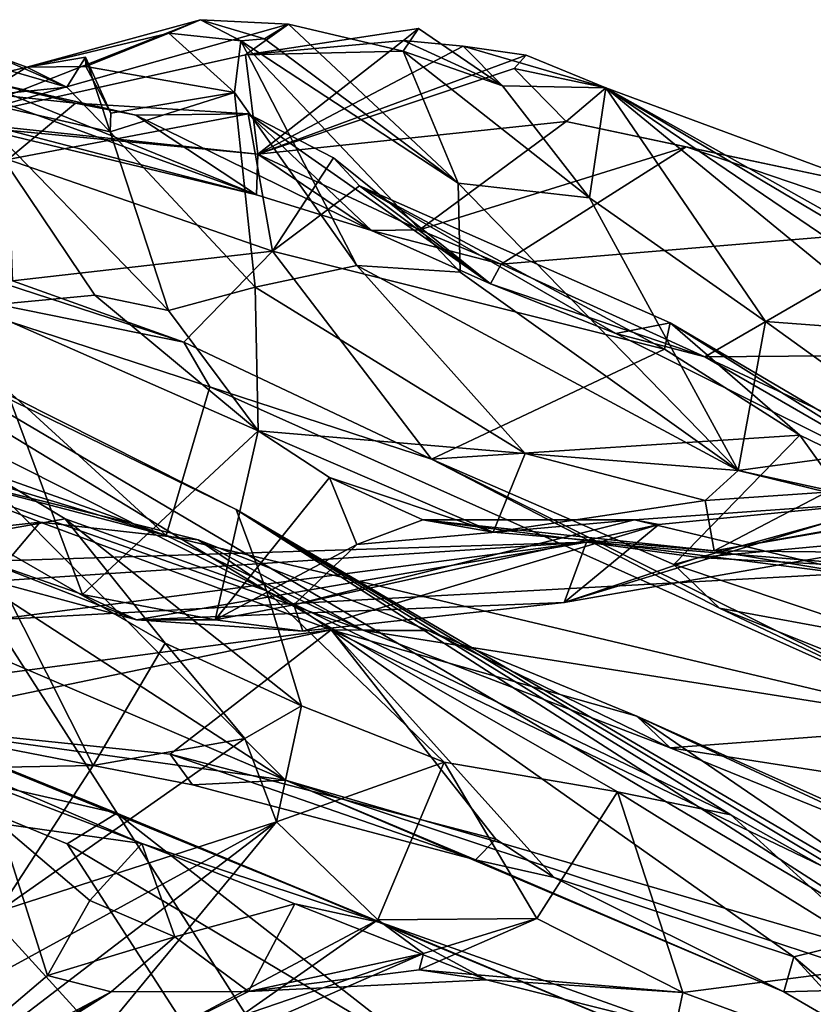
# Model space of a CAD drawing. Units: metres. Extents: x 24 to 36.9, y -2.7 to 4.2.
# Drawn here: x 25.3 to 25.5, y 3.6 to 3.9 of the extents above; entities that cross this region are included whole.
import ezdxf

# ---------------------------------------------------------------- set-up
doc = ezdxf.new("R2010")
doc.units = ezdxf.units.M

msp = doc.modelspace()

# ---------------------------------------------------------------- linework, layer by layer
at = {"layer": '1'}
for points in [[(25.29034, 3.90528, -1.21282), (25.26352, 3.88853, -1.08755), (25.34191, 3.91935, -1.11144)], [(25.26352, 3.88853, -1.08755), (25.36803, 3.91801, -1.08783), (25.34191, 3.91935, -1.11144)], [(25.33246, 3.91534, -1.18843), (25.29034, 3.90528, -1.21282), (25.34191, 3.91935, -1.11144)], [(25.33246, 3.91534, -1.18843), (25.34191, 3.91935, -1.11144), (25.35385, 3.91312, -1.16814)], [(25.35385, 3.91312, -1.16814), (25.34191, 3.91935, -1.11144), (25.36085, 3.9137, -1.12468)], [(25.36085, 3.9137, -1.12468), (25.34191, 3.91935, -1.11144), (25.36803, 3.91801, -1.08783)], [(25.26352, 3.88853, -1.08755), (25.35522, 3.90893, -1.05866), (25.36803, 3.91801, -1.08783)], [(25.36803, 3.91801, -1.08783), (25.35522, 3.90893, -1.05866), (25.40203, 3.91006, -1.05011)], [(25.35522, 3.90893, -1.05866), (25.40213, 3.91321, -0.95453), (25.40653, 3.91678, -0.96888)], [(25.35522, 3.90893, -1.05866), (25.40653, 3.91678, -0.96888), (25.40203, 3.91006, -1.05011)], [(25.36085, 3.9137, -1.12468), (25.36803, 3.91801, -1.08783), (25.41835, 3.87089, -1.10213)], [(25.41835, 3.87089, -1.10213), (25.36803, 3.91801, -1.08783), (25.40203, 3.91006, -1.05011)], [(25.40203, 3.91006, -1.05011), (25.40653, 3.91678, -0.96888), (25.43148, 3.89969, -0.96345)], [(25.40653, 3.91678, -0.96888), (25.40213, 3.91321, -0.95453), (25.43148, 3.89969, -0.96345)], [(25.29034, 3.90528, -1.21282), (25.33246, 3.91534, -1.18843), (25.3079, 3.90543, -1.21157)], [(25.3079, 3.90543, -1.21157), (25.33246, 3.91534, -1.18843), (25.35202, 3.89779, -1.20026)], [(25.33246, 3.91534, -1.18843), (25.35385, 3.91312, -1.16814), (25.35202, 3.89779, -1.20026)], [(25.38828, 3.84643, -1.21028), (25.35202, 3.89779, -1.20026), (25.35385, 3.91312, -1.16814)], [(25.35385, 3.91312, -1.16814), (25.36085, 3.9137, -1.12468), (25.41835, 3.87089, -1.10213)], [(25.38828, 3.84643, -1.21028), (25.35385, 3.91312, -1.16814), (25.41892, 3.8445, -1.15781)], [(25.35385, 3.91312, -1.16814), (25.41835, 3.87089, -1.10213), (25.41892, 3.8445, -1.15781)], [(25.35522, 3.90893, -1.05866), (25.35892, 3.87945, -0.88046), (25.40213, 3.91321, -0.95453)], [(25.40213, 3.91321, -0.95453), (25.35892, 3.87945, -0.88046), (25.41981, 3.9115, -0.92497)], [(25.40213, 3.91321, -0.95453), (25.41981, 3.9115, -0.92497), (25.43148, 3.89969, -0.96345)], [(25.18717, 3.91197, -1.0162), (25.2653, 3.90126, -0.83232), (25.35855, 3.86745, -0.75844)], [(25.18717, 3.91197, -1.0162), (25.35855, 3.86745, -0.75844), (25.26803, 3.88917, -1.02777)], [(25.41981, 3.9115, -0.92497), (25.35892, 3.87945, -0.88046), (25.43849, 3.90887, -0.87973)], [(25.41981, 3.9115, -0.92497), (25.43849, 3.90887, -0.87973), (25.46217, 3.89909, -0.85723)], [(25.43148, 3.89969, -0.96345), (25.41981, 3.9115, -0.92497), (25.46217, 3.89909, -0.85723)], [(25.27921, 3.90928, -1.26063), (25.2034, 3.88454, -1.23458), (25.29034, 3.90528, -1.21282)], [(25.26352, 3.88853, -1.08755), (25.35892, 3.87945, -0.88046), (25.35522, 3.90893, -1.05866)], [(25.27103, 3.89614, -1.31912), (25.27132, 3.90821, -1.27973), (25.30221, 3.89933, -1.24823)], [(25.27132, 3.90821, -1.27973), (25.27921, 3.90928, -1.26063), (25.30221, 3.89933, -1.24823)], [(25.27921, 3.90928, -1.26063), (25.29034, 3.90528, -1.21282), (25.30221, 3.89933, -1.24823)], [(25.29034, 3.90528, -1.21282), (25.3079, 3.90543, -1.21157), (25.30775, 3.9082, -1.22488)], [(25.30221, 3.89933, -1.24823), (25.29034, 3.90528, -1.21282), (25.30775, 3.9082, -1.22488)], [(25.30221, 3.89933, -1.24823), (25.30775, 3.9082, -1.22488), (25.31512, 3.8861, -1.25174)], [(25.31525, 3.89158, -1.22001), (25.30775, 3.9082, -1.22488), (25.3079, 3.90543, -1.21157)], [(25.31525, 3.89158, -1.22001), (25.31512, 3.8861, -1.25174), (25.30775, 3.9082, -1.22488)], [(25.35892, 3.87945, -0.88046), (25.43492, 3.90486, -0.8566), (25.43849, 3.90887, -0.87973)], [(25.45731, 3.86653, -1.02854), (25.40203, 3.91006, -1.05011), (25.43148, 3.89969, -0.96345)], [(25.40203, 3.91006, -1.05011), (25.45731, 3.86653, -1.02854), (25.41835, 3.87089, -1.10213)], [(25.43849, 3.90887, -0.87973), (25.43492, 3.90486, -0.8566), (25.46217, 3.89909, -0.85723)], [(25.29034, 3.90528, -1.21282), (25.2034, 3.88454, -1.23458), (25.26352, 3.88853, -1.08755)], [(25.3079, 3.90543, -1.21157), (25.35202, 3.89779, -1.20026), (25.31525, 3.89158, -1.22001)], [(25.35892, 3.87945, -0.88046), (25.4504, 3.88913, -0.76542), (25.43492, 3.90486, -0.8566)], [(25.43492, 3.90486, -0.8566), (25.4504, 3.88913, -0.76542), (25.46217, 3.89909, -0.85723)], [(25.2725, 3.90236, -0.78579), (25.24241, 3.90135, -0.76628), (25.30478, 3.89458, -0.63525)], [(25.24241, 3.90135, -0.76628), (25.28472, 3.87793, -0.59098), (25.30478, 3.89458, -0.63525)], [(25.2653, 3.90126, -0.83232), (25.2725, 3.90236, -0.78579), (25.35855, 3.86745, -0.75844)], [(25.2725, 3.90236, -0.78579), (25.30478, 3.89458, -0.63525), (25.32266, 3.89106, -0.70136)], [(25.2725, 3.90236, -0.78579), (25.32266, 3.89106, -0.70136), (25.35855, 3.86745, -0.75844)], [(25.27103, 3.89614, -1.31912), (25.30221, 3.89933, -1.24823), (25.31512, 3.8861, -1.25174)], [(25.45731, 3.86653, -1.02854), (25.43148, 3.89969, -0.96345), (25.46217, 3.89909, -0.85723)], [(25.46217, 3.89909, -0.85723), (25.4504, 3.88913, -0.76542), (25.54098, 3.86998, -0.65283)], [(25.45731, 3.86653, -1.02854), (25.46217, 3.89909, -0.85723), (25.50953, 3.82979, -1.04375)], [(25.50953, 3.82979, -1.04375), (25.46217, 3.89909, -0.85723), (25.55039, 3.82679, -0.98765)], [(25.55039, 3.82679, -0.98765), (25.46217, 3.89909, -0.85723), (25.56651, 3.82833, -0.92964)], [(25.46217, 3.89909, -0.85723), (25.60491, 3.81901, -0.82727), (25.58473, 3.82651, -0.88918)], [(25.56651, 3.82833, -0.92964), (25.46217, 3.89909, -0.85723), (25.58473, 3.82651, -0.88918)], [(25.46217, 3.89909, -0.85723), (25.54098, 3.86998, -0.65283), (25.60491, 3.81901, -0.82727)], [(25.27501, 3.83426, -1.37748), (25.27103, 3.89614, -1.31912), (25.31055, 3.8376, -1.33312)], [(25.31055, 3.8376, -1.33312), (25.27103, 3.89614, -1.31912), (25.33238, 3.83312, -1.30843)], [(25.27103, 3.89614, -1.31912), (25.31512, 3.8861, -1.25174), (25.33238, 3.83312, -1.30843)], [(25.31512, 3.8861, -1.25174), (25.31525, 3.89158, -1.22001), (25.35202, 3.89779, -1.20026)], [(25.35807, 3.84002, -1.25654), (25.31512, 3.8861, -1.25174), (25.35202, 3.89779, -1.20026)], [(25.35807, 3.84002, -1.25654), (25.35202, 3.89779, -1.20026), (25.38828, 3.84643, -1.21028)], [(25.30478, 3.89458, -0.63525), (25.28472, 3.87793, -0.59098), (25.35605, 3.89138, -0.57826)], [(25.32266, 3.89106, -0.70136), (25.30478, 3.89458, -0.63525), (25.35605, 3.89138, -0.57826)], [(25.28472, 3.87793, -0.59098), (25.36328, 3.85069, -0.44261), (25.35605, 3.89138, -0.57826)], [(25.32266, 3.89106, -0.70136), (25.35605, 3.89138, -0.57826), (25.39258, 3.85678, -0.69667)], [(25.35855, 3.86745, -0.75844), (25.32266, 3.89106, -0.70136), (25.39258, 3.85678, -0.69667)], [(25.35605, 3.89138, -0.57826), (25.36328, 3.85069, -0.44261), (25.38132, 3.87834, -0.52704)], [(25.35605, 3.89138, -0.57826), (25.42791, 3.841, -0.59863), (25.39258, 3.85678, -0.69667)], [(25.35605, 3.89138, -0.57826), (25.38132, 3.87834, -0.52704), (25.42791, 3.841, -0.59863)], [(25.26352, 3.88853, -1.08755), (25.26803, 3.88917, -1.02777), (25.35892, 3.87945, -0.88046)], [(25.26803, 3.88917, -1.02777), (25.35855, 3.86745, -0.75844), (25.35892, 3.87945, -0.88046)], [(25.35892, 3.87945, -0.88046), (25.40692, 3.85702, -0.71495), (25.4504, 3.88913, -0.76542)], [(25.4504, 3.88913, -0.76542), (25.40692, 3.85702, -0.71495), (25.48604, 3.88168, -0.70448)], [(25.4504, 3.88913, -0.76542), (25.48604, 3.88168, -0.70448), (25.54098, 3.86998, -0.65283)], [(25.33238, 3.83312, -1.30843), (25.31512, 3.8861, -1.25174), (25.35807, 3.84002, -1.25654)], [(25.40692, 3.85702, -0.71495), (25.43113, 3.84688, -0.64402), (25.48604, 3.88168, -0.70448)], [(25.48604, 3.88168, -0.70448), (25.43113, 3.84688, -0.64402), (25.55735, 3.85738, -0.58956)], [(25.54098, 3.86998, -0.65283), (25.48604, 3.88168, -0.70448), (25.55735, 3.85738, -0.58956)], [(25.18078, 3.77352, 0.18567), (25.07929, 3.88053, 0.31282), (25.36711, 3.69376, 0.22641)], [(25.07929, 3.88053, 0.31282), (25.22103, 3.84018, 0.38865), (25.36711, 3.69376, 0.22641)], [(25.35855, 3.86745, -0.75844), (25.39258, 3.85678, -0.69667), (25.35892, 3.87945, -0.88046)], [(25.35892, 3.87945, -0.88046), (25.39258, 3.85678, -0.69667), (25.40692, 3.85702, -0.71495)], [(25.38132, 3.87834, -0.52704), (25.36328, 3.85069, -0.44261), (25.3891, 3.87007, -0.4847)], [(25.42791, 3.841, -0.59863), (25.38132, 3.87834, -0.52704), (25.3891, 3.87007, -0.4847)], [(25.28472, 3.87793, -0.59098), (25.28612, 3.84187, -0.43517), (25.36328, 3.85069, -0.44261)], [(25.36328, 3.85069, -0.44261), (25.47958, 3.8216, -0.34902), (25.3891, 3.87007, -0.4847)], [(25.42791, 3.841, -0.59863), (25.3891, 3.87007, -0.4847), (25.46514, 3.82631, -0.50502)], [(25.3891, 3.87007, -0.4847), (25.47958, 3.8216, -0.34902), (25.48122, 3.8294, -0.4026)], [(25.46514, 3.82631, -0.50502), (25.3891, 3.87007, -0.4847), (25.48122, 3.8294, -0.4026)], [(25.50141, 3.78565, -1.19194), (25.41892, 3.8445, -1.15781), (25.41835, 3.87089, -1.10213)], [(25.41835, 3.87089, -1.10213), (25.45731, 3.86653, -1.02854), (25.50141, 3.78565, -1.19194)], [(25.20445, 3.86686, -0.39315), (25.24963, 3.84139, -0.30619), (25.33693, 3.82366, -0.36583)], [(25.28612, 3.84187, -0.43517), (25.20445, 3.86686, -0.39315), (25.33693, 3.82366, -0.36583)], [(25.50141, 3.78565, -1.19194), (25.45731, 3.86653, -1.02854), (25.50953, 3.82979, -1.04375)], [(25.39258, 3.85678, -0.69667), (25.43113, 3.84688, -0.64402), (25.40692, 3.85702, -0.71495)], [(25.39258, 3.85678, -0.69667), (25.42791, 3.841, -0.59863), (25.43113, 3.84688, -0.64402)], [(25.43113, 3.84688, -0.64402), (25.4915, 3.81939, -0.52927), (25.55735, 3.85738, -0.58956)], [(25.55735, 3.85738, -0.58956), (25.4915, 3.81939, -0.52927), (25.61561, 3.82037, -0.49609)], [(25.36328, 3.85069, -0.44261), (25.28612, 3.84187, -0.43517), (25.33693, 3.82366, -0.36583)], [(25.33693, 3.82366, -0.36583), (25.41046, 3.78896, -0.28031), (25.36328, 3.85069, -0.44261)], [(25.36328, 3.85069, -0.44261), (25.41046, 3.78896, -0.28031), (25.47958, 3.8216, -0.34902)], [(25.19963, 3.84831, 0.44179), (25.21035, 3.8263, 0.47991), (25.36147, 3.74998, 0.54674)], [(25.22103, 3.84018, 0.38865), (25.19963, 3.84831, 0.44179), (25.35248, 3.7741, 0.48342)], [(25.19963, 3.84831, 0.44179), (25.36147, 3.74998, 0.54674), (25.35248, 3.7741, 0.48342)], [(25.43827, 3.79066, -1.26558), (25.35807, 3.84002, -1.25654), (25.38828, 3.84643, -1.21028)], [(25.50141, 3.78565, -1.19194), (25.38828, 3.84643, -1.21028), (25.41892, 3.8445, -1.15781)], [(25.43827, 3.79066, -1.26558), (25.38828, 3.84643, -1.21028), (25.50141, 3.78565, -1.19194)], [(25.43113, 3.84688, -0.64402), (25.42791, 3.841, -0.59863), (25.4915, 3.81939, -0.52927)], [(25.24963, 3.84139, -0.30619), (25.21132, 3.80901, -0.22003), (25.3317, 3.76639, -0.08999)], [(25.36711, 3.69376, 0.22641), (25.22103, 3.84018, 0.38865), (25.56869, 3.63513, 0.39066)], [(25.22103, 3.84018, 0.38865), (25.35248, 3.7741, 0.48342), (25.56869, 3.63513, 0.39066)], [(25.24963, 3.84139, -0.30619), (25.3317, 3.76639, -0.08999), (25.34469, 3.81044, -0.19774)], [(25.24963, 3.84139, -0.30619), (25.34469, 3.81044, -0.19774), (25.33693, 3.82366, -0.36583)], [(25.42791, 3.841, -0.59863), (25.46514, 3.82631, -0.50502), (25.4915, 3.81939, -0.52927)], [(25.27501, 3.83426, -1.37748), (25.31055, 3.8376, -1.33312), (25.35903, 3.79742, -1.35047)], [(25.35903, 3.79742, -1.35047), (25.31055, 3.8376, -1.33312), (25.33238, 3.83312, -1.30843)], [(25.33238, 3.83312, -1.30843), (25.35807, 3.84002, -1.25654), (25.35903, 3.79742, -1.35047)], [(25.35903, 3.79742, -1.35047), (25.35807, 3.84002, -1.25654), (25.43827, 3.79066, -1.26558)], [(25.27566, 3.75972, -1.4952), (25.27501, 3.83426, -1.37748), (25.30686, 3.7489, -1.47848)], [(25.30686, 3.7489, -1.47848), (25.27501, 3.83426, -1.37748), (25.35903, 3.79742, -1.35047)], [(25.46514, 3.82631, -0.50502), (25.48122, 3.8294, -0.4026), (25.56865, 3.77482, -0.3778)], [(25.47958, 3.8216, -0.34902), (25.51977, 3.79613, -0.29346), (25.48122, 3.8294, -0.4026)], [(25.48122, 3.8294, -0.4026), (25.51977, 3.79613, -0.29346), (25.62279, 3.74617, -0.23267)], [(25.48122, 3.8294, -0.4026), (25.62279, 3.74617, -0.23267), (25.56865, 3.77482, -0.3778)], [(25.50141, 3.78565, -1.19194), (25.50953, 3.82979, -1.04375), (25.55986, 3.79355, -1.04225)], [(25.55986, 3.79355, -1.04225), (25.50953, 3.82979, -1.04375), (25.55039, 3.82679, -0.98765)], [(25.21035, 3.8263, 0.47991), (25.30168, 3.77134, 0.52991), (25.36147, 3.74998, 0.54674)], [(25.21035, 3.8263, 0.47991), (25.27543, 3.76665, 0.53196), (25.30168, 3.77134, 0.52991)], [(25.46514, 3.82631, -0.50502), (25.56865, 3.77482, -0.3778), (25.4915, 3.81939, -0.52927)], [(25.33693, 3.82366, -0.36583), (25.34469, 3.81044, -0.19774), (25.41046, 3.78896, -0.28031)], [(25.41046, 3.78896, -0.28031), (25.51977, 3.79613, -0.29346), (25.47958, 3.8216, -0.34902)], [(25.61561, 3.82037, -0.49609), (25.4915, 3.81939, -0.52927), (25.59153, 3.77276, -0.39403)], [(25.4915, 3.81939, -0.52927), (25.56865, 3.77482, -0.3778), (25.59153, 3.77276, -0.39403)], [(25.21132, 3.80901, -0.22003), (25.21106, 3.80288, -0.12557), (25.3317, 3.76639, -0.08999)], [(25.34469, 3.81044, -0.19774), (25.3317, 3.76639, -0.08999), (25.56932, 3.70999, 0.04111)], [(25.41046, 3.78896, -0.28031), (25.34469, 3.81044, -0.19774), (25.56932, 3.70999, 0.04111)], [(25.21106, 3.80288, -0.12557), (25.24762, 3.78829, -0.0178), (25.3317, 3.76639, -0.08999)], [(25.30686, 3.7489, -1.47848), (25.35903, 3.79742, -1.35047), (25.34625, 3.74136, -1.46443)], [(25.34625, 3.74136, -1.46443), (25.35903, 3.79742, -1.35047), (25.38017, 3.78354, -1.36376)], [(25.35903, 3.79742, -1.35047), (25.43827, 3.79066, -1.26558), (25.42873, 3.76739, -1.31699)], [(25.38017, 3.78354, -1.36376), (25.35903, 3.79742, -1.35047), (25.42873, 3.76739, -1.31699)], [(25.41046, 3.78896, -0.28031), (25.48236, 3.75779, -0.20965), (25.51977, 3.79613, -0.29346)], [(25.51977, 3.79613, -0.29346), (25.48236, 3.75779, -0.20965), (25.53658, 3.77268, -0.23387)], [(25.50141, 3.78565, -1.19194), (25.55986, 3.79355, -1.04225), (25.57326, 3.76994, -1.11652)], [(25.51977, 3.79613, -0.29346), (25.53658, 3.77268, -0.23387), (25.62279, 3.74617, -0.23267)], [(25.42873, 3.76739, -1.31699), (25.43827, 3.79066, -1.26558), (25.49168, 3.77675, -1.25069)], [(25.43827, 3.79066, -1.26558), (25.50141, 3.78565, -1.19194), (25.49168, 3.77675, -1.25069)], [(25.06221, 3.7875, 1.30448), (25.05804, 3.78715, 1.34777), (25.31707, 3.68398, 1.29276)], [(25.17773, 3.73134, 1.23601), (25.06221, 3.7875, 1.30448), (25.3245, 3.67505, 1.19402)], [(25.3245, 3.67505, 1.19402), (25.06221, 3.7875, 1.30448), (25.39572, 3.65147, 1.19185)], [(25.06221, 3.7875, 1.30448), (25.31707, 3.68398, 1.29276), (25.39572, 3.65147, 1.19185)], [(25.24762, 3.78829, -0.0178), (25.22885, 3.76308, 0.0271), (25.29435, 3.77037, 0.03877)], [(25.24762, 3.78829, -0.0178), (25.29435, 3.77037, 0.03877), (25.34117, 3.76505, 0.04822)], [(25.3317, 3.76639, -0.08999), (25.24762, 3.78829, -0.0178), (25.39038, 3.73816, -0.02033)], [(25.24762, 3.78829, -0.0178), (25.34117, 3.76505, 0.04822), (25.39038, 3.73816, -0.02033)], [(25.48236, 3.75779, -0.20965), (25.41046, 3.78896, -0.28031), (25.49593, 3.74477, -0.16992)], [(25.41046, 3.78896, -0.28031), (25.56932, 3.70999, 0.04111), (25.49593, 3.74477, -0.16992)], [(25.05804, 3.78715, 1.34777), (25.2347, 3.70283, 1.38678), (25.31707, 3.68398, 1.29276)], [(25.49168, 3.77675, -1.25069), (25.50141, 3.78565, -1.19194), (25.52769, 3.77922, -1.22284)], [(25.49429, 3.76186, -1.29819), (25.5885, 3.77861, -1.27431), (25.63489, 3.78601, -1.35722)], [(25.6145, 3.76067, -1.44346), (25.49429, 3.76186, -1.29819), (25.63489, 3.78601, -1.35722)], [(25.52769, 3.77922, -1.22284), (25.50141, 3.78565, -1.19194), (25.57326, 3.76994, -1.11652)], [(25.34625, 3.74136, -1.46443), (25.38017, 3.78354, -1.36376), (25.38826, 3.76374, -1.41627)], [(25.38826, 3.76374, -1.41627), (25.38017, 3.78354, -1.36376), (25.40786, 3.77101, -1.38077)], [(25.38017, 3.78354, -1.36376), (25.42873, 3.76739, -1.31699), (25.40786, 3.77101, -1.38077)], [(25.49429, 3.76186, -1.29819), (25.49168, 3.77675, -1.25069), (25.52769, 3.77922, -1.22284)], [(25.49429, 3.76186, -1.29819), (25.52769, 3.77922, -1.22284), (25.5885, 3.77861, -1.27431)], [(25.42873, 3.76739, -1.31699), (25.49168, 3.77675, -1.25069), (25.49429, 3.76186, -1.29819)], [(25.44975, 3.74647, -1.57991), (25.47792, 3.76966, -1.49241), (25.54849, 3.77654, -1.54763)], [(25.44975, 3.74647, -1.57991), (25.54849, 3.77654, -1.54763), (25.56735, 3.76704, -1.66607)], [(25.54849, 3.77654, -1.54763), (25.47792, 3.76966, -1.49241), (25.47066, 3.77098, -1.46909)], [(25.54849, 3.77654, -1.54763), (25.47066, 3.77098, -1.46909), (25.54204, 3.75387, -1.43947)], [(25.24644, 3.71048, 0.1216), (25.18078, 3.77352, 0.18567), (25.36711, 3.69376, 0.22641)], [(25.62974, 3.6082, 0.43213), (25.56869, 3.63513, 0.39066), (25.35248, 3.7741, 0.48342)], [(25.35248, 3.7741, 0.48342), (25.49927, 3.68349, 0.60971), (25.68776, 3.57768, 0.44495)], [(25.62974, 3.6082, 0.43213), (25.35248, 3.7741, 0.48342), (25.68776, 3.57768, 0.44495)], [(25.35248, 3.7741, 0.48342), (25.36147, 3.74998, 0.54674), (25.49927, 3.68349, 0.60971)], [(25.22885, 3.76308, 0.0271), (25.25303, 3.72147, 0.10024), (25.29435, 3.77037, 0.03877)], [(25.29435, 3.77037, 0.03877), (25.25303, 3.72147, 0.10024), (25.3807, 3.73835, 0.12511)], [(25.27543, 3.76665, 0.53196), (25.33136, 3.73446, 0.57333), (25.30168, 3.77134, 0.52991)], [(25.29435, 3.77037, 0.03877), (25.3807, 3.73835, 0.12511), (25.34117, 3.76505, 0.04822)], [(25.33136, 3.73446, 0.57333), (25.37185, 3.71587, 0.60773), (25.30168, 3.77134, 0.52991)], [(25.30168, 3.77134, 0.52991), (25.37185, 3.71587, 0.60773), (25.36147, 3.74998, 0.54674)], [(25.36955, 3.74579, -1.45007), (25.38826, 3.76374, -1.41627), (25.47066, 3.77098, -1.46909)], [(25.36955, 3.74579, -1.45007), (25.47066, 3.77098, -1.46909), (25.47792, 3.76966, -1.49241)], [(25.38826, 3.76374, -1.41627), (25.40786, 3.77101, -1.38077), (25.47066, 3.77098, -1.46909)], [(25.40786, 3.77101, -1.38077), (25.42873, 3.76739, -1.31699), (25.49429, 3.76186, -1.29819)], [(25.47066, 3.77098, -1.46909), (25.40786, 3.77101, -1.38077), (25.54204, 3.75387, -1.43947)], [(25.40786, 3.77101, -1.38077), (25.49429, 3.76186, -1.29819), (25.54204, 3.75387, -1.43947)], [(25.48236, 3.75779, -0.20965), (25.55165, 3.7345, -0.16303), (25.53658, 3.77268, -0.23387)], [(25.37226, 3.73795, -1.49838), (25.36955, 3.74579, -1.45007), (25.47792, 3.76966, -1.49241)], [(25.44975, 3.74647, -1.57991), (25.37226, 3.73795, -1.49838), (25.47792, 3.76966, -1.49241)], [(25.48968, 3.75985, -1.67021), (25.44975, 3.74647, -1.57991), (25.56735, 3.76704, -1.66607)], [(25.55557, 3.75629, -1.68611), (25.48968, 3.75985, -1.67021), (25.56735, 3.76704, -1.66607)], [(25.28033, 3.74136, -1.68779), (25.16926, 3.74549, -1.67409), (25.45639, 3.76439, -1.67938)], [(25.16926, 3.74549, -1.67409), (25.26057, 3.75815, -1.58258), (25.45639, 3.76439, -1.67938)], [(25.27543, 3.76665, 0.53196), (25.2571, 3.69712, 0.55073), (25.31001, 3.69814, 0.58405)], [(25.26057, 3.75815, -1.58258), (25.32291, 3.74133, -1.5114), (25.45639, 3.76439, -1.67938)], [(25.27543, 3.76665, 0.53196), (25.31001, 3.69814, 0.58405), (25.33136, 3.73446, 0.57333)], [(25.28033, 3.74136, -1.68779), (25.45639, 3.76439, -1.67938), (25.55557, 3.75629, -1.68611)], [(25.45639, 3.76439, -1.67938), (25.32291, 3.74133, -1.5114), (25.44975, 3.74647, -1.57991)], [(25.3317, 3.76639, -0.08999), (25.39038, 3.73816, -0.02033), (25.56932, 3.70999, 0.04111)], [(25.34117, 3.76505, 0.04822), (25.3807, 3.73835, 0.12511), (25.40952, 3.73823, 0.09996)], [(25.34117, 3.76505, 0.04822), (25.40952, 3.73823, 0.09996), (25.39038, 3.73816, -0.02033)], [(25.45639, 3.76439, -1.67938), (25.44975, 3.74647, -1.57991), (25.48968, 3.75985, -1.67021)], [(25.45639, 3.76439, -1.67938), (25.48968, 3.75985, -1.67021), (25.55557, 3.75629, -1.68611)], [(25.36955, 3.74579, -1.45007), (25.34625, 3.74136, -1.46443), (25.38826, 3.76374, -1.41627)], [(25.54204, 3.75387, -1.43947), (25.49429, 3.76186, -1.29819), (25.6145, 3.76067, -1.44346)], [(25.26057, 3.75815, -1.58258), (25.27566, 3.75972, -1.4952), (25.32291, 3.74133, -1.5114)], [(25.32291, 3.74133, -1.5114), (25.27566, 3.75972, -1.4952), (25.30686, 3.7489, -1.47848)], [(25.5668, 3.29373, -1.67548), (25.28033, 3.74136, -1.68779), (25.55557, 3.75629, -1.68611)], [(25.55165, 3.7345, -0.16303), (25.48236, 3.75779, -0.20965), (25.49593, 3.74477, -0.16992)], [(25.36147, 3.74998, 0.54674), (25.37185, 3.71587, 0.60773), (25.41421, 3.69917, 0.65759)], [(25.36147, 3.74998, 0.54674), (25.41421, 3.69917, 0.65759), (25.46563, 3.69032, 0.65084)], [(25.49927, 3.68349, 0.60971), (25.36147, 3.74998, 0.54674), (25.46563, 3.69032, 0.65084)], [(25.32291, 3.74133, -1.5114), (25.30686, 3.7489, -1.47848), (25.34625, 3.74136, -1.46443)], [(25.32291, 3.74133, -1.5114), (25.37226, 3.73795, -1.49838), (25.44975, 3.74647, -1.57991)], [(25.34625, 3.74136, -1.46443), (25.36955, 3.74579, -1.45007), (25.37226, 3.73795, -1.49838)], [(25.49593, 3.74477, -0.16992), (25.56932, 3.70999, 0.04111), (25.52885, 3.73168, -0.12554)], [(25.49593, 3.74477, -0.16992), (25.52885, 3.73168, -0.12554), (25.55165, 3.7345, -0.16303)], [(24.70111, 3.24701, -1.67554), (25.28033, 3.74136, -1.68779), (25.5668, 3.29373, -1.67548)], [(25.32291, 3.74133, -1.5114), (25.34625, 3.74136, -1.46443), (25.37226, 3.73795, -1.49838)], [(25.25303, 3.72147, 0.10024), (25.24644, 3.71048, 0.1216), (25.3807, 3.73835, 0.12511)], [(25.3807, 3.73835, 0.12511), (25.24644, 3.71048, 0.1216), (25.33288, 3.7015, 0.15104)], [(25.33288, 3.7015, 0.15104), (25.42949, 3.67626, 0.20908), (25.3807, 3.73835, 0.12511)], [(25.42949, 3.67626, 0.20908), (25.44684, 3.66497, 0.22611), (25.3807, 3.73835, 0.12511)], [(25.3807, 3.73835, 0.12511), (25.44684, 3.66497, 0.22611), (25.51794, 3.64139, 0.25987)], [(25.3807, 3.73835, 0.12511), (25.51794, 3.64139, 0.25987), (25.56047, 3.65188, 0.25264)], [(25.47133, 3.71277, 0.16723), (25.3807, 3.73835, 0.12511), (25.56047, 3.65188, 0.25264)], [(25.3807, 3.73835, 0.12511), (25.47133, 3.71277, 0.16723), (25.40952, 3.73823, 0.09996)], [(25.39038, 3.73816, -0.02033), (25.40952, 3.73823, 0.09996), (25.48125, 3.70338, 0.07439)], [(25.39038, 3.73816, -0.02033), (25.48125, 3.70338, 0.07439), (25.56932, 3.70999, 0.04111)], [(25.48125, 3.70338, 0.07439), (25.40952, 3.73823, 0.09996), (25.47133, 3.71277, 0.16723)], [(25.33136, 3.73446, 0.57333), (25.31001, 3.69814, 0.58405), (25.35502, 3.70612, 0.61314)], [(25.37185, 3.71587, 0.60773), (25.33136, 3.73446, 0.57333), (25.35502, 3.70612, 0.61314)], [(25.28212, 3.68092, 1.18316), (25.17773, 3.73134, 1.23601), (25.3245, 3.67505, 1.19402)], [(25.35502, 3.70612, 0.61314), (25.36441, 3.68149, 0.65579), (25.37185, 3.71587, 0.60773)], [(25.37185, 3.71587, 0.60773), (25.36441, 3.68149, 0.65579), (25.41421, 3.69917, 0.65759)], [(25.55903, 3.67362, 0.21549), (25.56181, 3.67065, 0.12131), (25.47133, 3.71277, 0.16723)], [(25.56181, 3.67065, 0.12131), (25.48125, 3.70338, 0.07439), (25.47133, 3.71277, 0.16723)], [(25.47133, 3.71277, 0.16723), (25.56047, 3.65188, 0.25264), (25.55903, 3.67362, 0.21549)], [(25.24644, 3.71048, 0.1216), (25.36711, 3.69376, 0.22641), (25.33949, 3.69246, 0.17276)], [(25.33288, 3.7015, 0.15104), (25.24644, 3.71048, 0.1216), (25.33949, 3.69246, 0.17276)], [(25.56932, 3.70999, 0.04111), (25.48125, 3.70338, 0.07439), (25.56014, 3.69115, 0.07696)], [(25.31001, 3.69814, 0.58405), (25.28183, 3.65482, 0.58767), (25.35502, 3.70612, 0.61314)], [(25.28183, 3.65482, 0.58767), (25.36441, 3.68149, 0.65579), (25.35502, 3.70612, 0.61314)], [(25.2347, 3.70283, 1.38678), (25.21184, 3.61637, 1.52233), (25.40531, 3.51553, 1.51319)], [(25.2347, 3.70283, 1.38678), (25.30233, 3.67494, 1.3685), (25.31707, 3.68398, 1.29276)], [(25.30233, 3.67494, 1.3685), (25.2347, 3.70283, 1.38678), (25.40531, 3.51553, 1.51319)], [(25.56014, 3.69115, 0.07696), (25.48125, 3.70338, 0.07439), (25.56181, 3.67065, 0.12131)], [(25.33949, 3.69246, 0.17276), (25.42344, 3.67022, 0.23875), (25.33288, 3.7015, 0.15104)], [(25.33288, 3.7015, 0.15104), (25.42344, 3.67022, 0.23875), (25.42949, 3.67626, 0.20908)], [(25.2571, 3.69712, 0.55073), (25.28183, 3.65482, 0.58767), (25.31001, 3.69814, 0.58405)], [(25.36441, 3.68149, 0.65579), (25.39455, 3.65235, 0.78888), (25.41421, 3.69917, 0.65759)], [(25.41421, 3.69917, 0.65759), (25.39455, 3.65235, 0.78888), (25.44167, 3.65276, 0.82389)], [(25.41421, 3.69917, 0.65759), (25.44167, 3.65276, 0.82389), (25.46563, 3.69032, 0.65084)], [(25.42344, 3.67022, 0.23875), (25.33949, 3.69246, 0.17276), (25.36711, 3.69376, 0.22641)], [(25.42344, 3.67022, 0.23875), (25.36711, 3.69376, 0.22641), (25.51499, 3.63101, 0.28343)], [(25.36711, 3.69376, 0.22641), (25.55352, 3.63207, 0.35352), (25.51499, 3.63101, 0.28343)], [(25.36711, 3.69376, 0.22641), (25.56869, 3.63513, 0.39066), (25.55352, 3.63207, 0.35352)], [(25.46563, 3.69032, 0.65084), (25.44167, 3.65276, 0.82389), (25.48498, 3.63082, 0.88969)], [(25.46563, 3.69032, 0.65084), (25.48498, 3.63082, 0.88969), (25.54818, 3.63908, 0.76224)], [(25.54818, 3.63908, 0.76224), (25.49927, 3.68349, 0.60971), (25.46563, 3.69032, 0.65084)], [(25.31707, 3.68398, 1.29276), (25.30233, 3.67494, 1.3685), (25.41262, 3.60939, 1.35529)], [(25.31707, 3.68398, 1.29276), (25.41262, 3.60939, 1.35529), (25.50418, 3.60609, 1.0973)], [(25.39572, 3.65147, 1.19185), (25.31707, 3.68398, 1.29276), (25.50418, 3.60609, 1.0973)], [(25.49927, 3.68349, 0.60971), (25.54818, 3.63908, 0.76224), (25.72876, 3.55476, 0.50643)], [(25.49927, 3.68349, 0.60971), (25.72876, 3.55476, 0.50643), (25.68776, 3.57768, 0.44495)], [(25.24554, 3.6165, 0.60038), (25.22263, 3.57296, 0.68704), (25.36441, 3.68149, 0.65579)], [(25.22263, 3.57296, 0.68704), (25.2981, 3.60108, 0.76939), (25.36441, 3.68149, 0.65579)], [(25.24554, 3.6165, 0.60038), (25.36441, 3.68149, 0.65579), (25.28183, 3.65482, 0.58767)], [(25.24975, 3.59625, 1.1343), (25.28212, 3.68092, 1.18316), (25.29651, 3.63592, 1.13909)], [(25.30903, 3.65809, 1.16086), (25.28212, 3.68092, 1.18316), (25.3245, 3.67505, 1.19402)], [(25.29651, 3.63592, 1.13909), (25.28212, 3.68092, 1.18316), (25.30903, 3.65809, 1.16086)], [(25.36441, 3.68149, 0.65579), (25.2981, 3.60108, 0.76939), (25.39455, 3.65235, 0.78888)], [(25.30233, 3.67494, 1.3685), (25.40531, 3.51553, 1.51319), (25.41262, 3.60939, 1.35529)], [(25.30903, 3.65809, 1.16086), (25.3245, 3.67505, 1.19402), (25.33427, 3.64731, 1.13514)], [(25.3245, 3.67505, 1.19402), (25.39572, 3.65147, 1.19185), (25.36984, 3.65709, 1.16642)], [(25.33427, 3.64731, 1.13514), (25.3245, 3.67505, 1.19402), (25.36984, 3.65709, 1.16642)], [(25.42949, 3.67626, 0.20908), (25.42344, 3.67022, 0.23875), (25.44684, 3.66497, 0.22611)], [(25.44684, 3.66497, 0.22611), (25.42344, 3.67022, 0.23875), (25.51499, 3.63101, 0.28343)], [(25.51794, 3.64139, 0.25987), (25.44684, 3.66497, 0.22611), (25.51499, 3.63101, 0.28343)], [(25.29651, 3.63592, 1.13909), (25.30903, 3.65809, 1.16086), (25.33427, 3.64731, 1.13514)], [(25.33427, 3.64731, 1.13514), (25.36984, 3.65709, 1.16642), (25.35615, 3.63112, 1.03167)], [(25.35615, 3.63112, 1.03167), (25.36984, 3.65709, 1.16642), (25.42675, 3.63463, 0.98622)], [(25.42675, 3.63463, 0.98622), (25.36984, 3.65709, 1.16642), (25.39572, 3.65147, 1.19185)], [(25.2981, 3.60108, 0.76939), (25.35371, 3.62384, 0.85983), (25.39455, 3.65235, 0.78888)], [(25.39455, 3.65235, 0.78888), (25.35371, 3.62384, 0.85983), (25.40803, 3.64244, 0.86329)], [(25.39455, 3.65235, 0.78888), (25.40803, 3.64244, 0.86329), (25.44167, 3.65276, 0.82389)], [(25.42675, 3.63463, 0.98622), (25.39572, 3.65147, 1.19185), (25.48287, 3.62056, 0.99144)], [(25.39572, 3.65147, 1.19185), (25.50418, 3.60609, 1.0973), (25.48287, 3.62056, 0.99144)], [(25.40803, 3.64244, 0.86329), (25.40678, 3.63752, 0.93755), (25.44167, 3.65276, 0.82389)], [(25.44167, 3.65276, 0.82389), (25.40678, 3.63752, 0.93755), (25.48498, 3.63082, 0.88969)], [(25.51794, 3.64139, 0.25987), (25.54816, 3.6158, 0.27734), (25.56047, 3.65188, 0.25264)], [(25.31535, 3.63106, 1.10955), (25.29651, 3.63592, 1.13909), (25.33427, 3.64731, 1.13514)], [(25.31535, 3.63106, 1.10955), (25.33427, 3.64731, 1.13514), (25.35615, 3.63112, 1.03167)], [(25.35371, 3.62384, 0.85983), (25.16629, 3.53709, 1.02227), (25.40803, 3.64244, 0.86329)], [(25.16629, 3.53709, 1.02227), (25.35615, 3.63112, 1.03167), (25.40803, 3.64244, 0.86329)], [(25.40803, 3.64244, 0.86329), (25.35615, 3.63112, 1.03167), (25.40678, 3.63752, 0.93755)], [(25.48498, 3.63082, 0.88969), (25.53733, 3.61161, 0.8972), (25.54818, 3.63908, 0.76224)], [(25.51794, 3.64139, 0.25987), (25.51499, 3.63101, 0.28343), (25.54165, 3.61551, 0.29314)], [(25.51794, 3.64139, 0.25987), (25.54165, 3.61551, 0.29314), (25.54816, 3.6158, 0.27734)], [(25.31535, 3.63106, 1.10955), (25.24975, 3.59625, 1.1343), (25.29651, 3.63592, 1.13909)], [(25.40678, 3.63752, 0.93755), (25.35615, 3.63112, 1.03167), (25.42675, 3.63463, 0.98622)], [(25.40678, 3.63752, 0.93755), (25.42675, 3.63463, 0.98622), (25.48498, 3.63082, 0.88969)], [(25.48498, 3.63082, 0.88969), (25.42675, 3.63463, 0.98622), (25.48287, 3.62056, 0.99144)], [(25.16629, 3.53709, 1.02227), (25.31535, 3.63106, 1.10955), (25.35615, 3.63112, 1.03167)], [(25.16629, 3.53709, 1.02227), (25.20539, 3.56642, 1.12699), (25.31535, 3.63106, 1.10955)], [(25.20539, 3.56642, 1.12699), (25.24975, 3.59625, 1.1343), (25.31535, 3.63106, 1.10955)], [(25.48498, 3.63082, 0.88969), (25.48287, 3.62056, 0.99144), (25.53733, 3.61161, 0.8972)], [(25.54165, 3.61551, 0.29314), (25.51499, 3.63101, 0.28343), (25.55352, 3.63207, 0.35352)]]:
    msp.add_3dface(points, dxfattribs=at)

doc.saveas('drawing.dxf')
